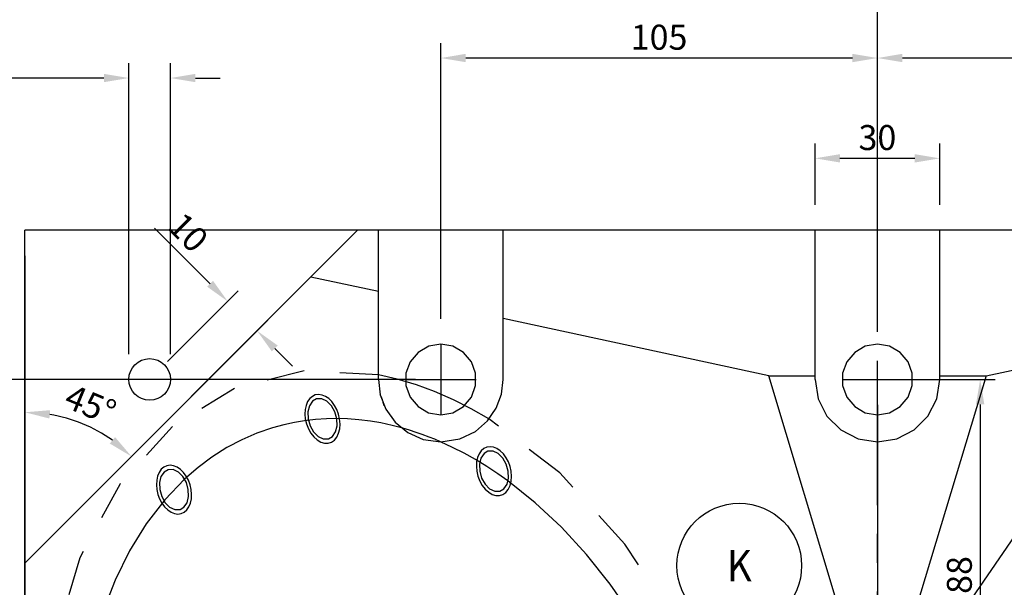
# Model space of a CAD drawing. Extents: x 0 to 1682, y 0 to 1188.
# Drawn here: x 122 to 359, y 644 to 780 of the extents above; entities that cross this region are included whole.
import ezdxf
from ezdxf.enums import TextEntityAlignment as Align

# ---------------------------------------------------------------- set-up
doc = ezdxf.new("R2010")
doc.units = 0
doc.header["$LTSCALE"] = 92.51
doc.header["$MEASUREMENT"] = 0
doc.linetypes.add('CENTER', pattern=[0.6, 0.375, -0.075, 0.075, -0.075])
doc.linetypes.add('HIDDEN', pattern=[0.2, 0.1, -0.1])
doc.layers.get('0').update_dxf_attribs({"linetype": 'CONTINUOUS'})
doc.layers.get('DEFPOINTS').update_dxf_attribs({"linetype": 'CONTINUOUS'})
for name, color, linetype in [('DEFAULT_1', 7, 'CENTER'), ('DEFAULT_2', 8, 'HIDDEN'), ('DIM', 7, 'CONTINUOUS'), ('NOTE', 7, 'CONTINUOUS')]:
    doc.layers.add(name, color=color, linetype=linetype)
doc.styles.add('ROMANS', font='romans')
doc.dimstyles.new('BERTO', dxfattribs={"dimscale": 2, "dimtxt": 3, "dimasz": 3, "dimexe": 1.8, "dimexo": 1.8, "dimgap": 1, "dimtad": 1, "dimdsep": 46, "dimtxsty": 'ROMANS', "dimcen": 1.5, "dimclrd": 1, "dimclre": 1, "dimclrt": 3, "dimazin": 2, "dimtfac": 0.666667, "dimtofl": 0, "dimtmove": 0, "dimatfit": 0, "dimfxl": 0, "dimtolj": 1, "dimtzin": 0, "dimarcsym": 0})

# ---------------------------------------------------------------- blocks, each defined once
blk = doc.blocks.new('*D108')
at = {"layer": 'DEFPOINTS', "color": 0}
for p in [(328.32, 771.23), (328.32, 704.99), (433.32, 704.99)]:
    blk.add_point(p, dxfattribs=at)
at = {"layer": 'DIM', "color": 1, "lineweight": -2}
for p, q in [((328.32, 708.59), (328.32, 774.83)), ((433.32, 708.59), (433.32, 774.83)), ((427.32, 771.23), (334.32, 771.23))]:
    blk.add_line(p, q, dxfattribs=at)
at = {"layer": 'DIM', "color": 1}
for points in [[(334.32, 772.23), (334.32, 770.23), (328.32, 771.23)], [(427.32, 772.23), (427.32, 770.23), (433.32, 771.23)]]:
    blk.add_solid(points, dxfattribs=at)
at = {"layer": 'DIM', "color": 3, "insert": (380.82, 776.23), "char_height": 6, "attachment_point": 5, "style": 'ROMANS'}
blk.add_mtext('\\A1;105', dxfattribs=at)
blk = doc.blocks.new('*D94')
at = {"layer": 'DEFPOINTS', "color": 0}
for p in [(223.32, 771.23), (223.32, 704.99), (328.32, 704.99)]:
    blk.add_point(p, dxfattribs=at)
at = {"layer": 'DIM', "color": 1, "lineweight": -2}
for p, q in [((223.32, 708.59), (223.32, 774.83)), ((328.32, 708.59), (328.32, 774.83)), ((322.32, 771.23), (229.32, 771.23))]:
    blk.add_line(p, q, dxfattribs=at)
at = {"layer": 'DIM', "color": 1}
for points in [[(229.32, 772.23), (229.32, 770.23), (223.32, 771.23)], [(322.32, 772.23), (322.32, 770.23), (328.32, 771.23)]]:
    blk.add_solid(points, dxfattribs=at)
at = {"layer": 'DIM', "color": 3, "insert": (275.82, 776.23), "char_height": 6, "attachment_point": 5, "style": 'ROMANS'}
blk.add_mtext('\\A1;105', dxfattribs=at)
blk = doc.blocks.new('*D98')
at = {"layer": 'DEFPOINTS', "color": 0}
for p in [(39.54, 693.99), (220.82, 693.99), (150.82, 597.74)]:
    blk.add_point(p, dxfattribs=at)
at = {"layer": 'DIM', "color": 1, "lineweight": -2}
for p, q in [((217.22, 693.99), (35.94, 693.99)), ((39.54, 603.74), (39.54, 687.99)), ((147.22, 597.74), (35.94, 597.74))]:
    blk.add_line(p, q, dxfattribs=at)
at = {"layer": 'DIM', "color": 1}
for points in [[(38.54, 687.99), (40.54, 687.99), (39.54, 693.99)], [(38.54, 603.74), (40.54, 603.74), (39.54, 597.74)]]:
    blk.add_solid(points, dxfattribs=at)
at = {"layer": 'DIM', "color": 3, "insert": (34.54, 645.86), "char_height": 6, "attachment_point": 5, "rotation": 90, "style": 'ROMANS'}
blk.add_mtext('\\A1;96.25', dxfattribs=at)
blk = doc.blocks.new('*D71')
at = {"layer": 'DEFPOINTS', "color": 0}
for p in [(322.32, 693.99), (330.82, 584.11), (353.03, 584.11)]:
    blk.add_point(p, dxfattribs=at)
at = {"layer": 'DIM', "color": 1, "lineweight": -2}
for p, q in [((325.92, 693.99), (356.63, 693.99)), ((353.03, 687.99), (353.03, 590.11)), ((334.42, 584.11), (356.63, 584.11))]:
    blk.add_line(p, q, dxfattribs=at)
at = {"layer": 'DIM', "color": 1}
for points in [[(352.03, 687.99), (354.03, 687.99), (353.03, 693.99)], [(352.03, 590.11), (354.03, 590.11), (353.03, 584.11)]]:
    blk.add_solid(points, dxfattribs=at)
at = {"layer": 'DIM', "color": 3, "insert": (348.03, 639.05), "char_height": 6, "attachment_point": 5, "rotation": 90, "style": 'ROMANS'}
blk.add_mtext('\\A1;109.88', dxfattribs=at)
blk = doc.blocks.new('*D97')
at = {"layer": 'DEFPOINTS', "color": 0}
for p in [(158.32, 766.42), (148.32, 696.49), (158.32, 696.49)]:
    blk.add_point(p, dxfattribs=at)
at = {"layer": 'DIM', "color": 1, "lineweight": -2}
for p, q in [((148.32, 700.09), (148.32, 770.02)), ((158.32, 700.09), (158.32, 770.02)), ((142.32, 766.42), (64.92, 766.42)), ((164.32, 766.42), (170.32, 766.42))]:
    blk.add_line(p, q, dxfattribs=at)
at = {"layer": 'DIM', "color": 1}
for points in [[(142.32, 767.42), (142.32, 765.42), (148.32, 766.42)], [(164.32, 767.42), (164.32, 765.42), (158.32, 766.42)]]:
    blk.add_solid(points, dxfattribs=at)
at = {"layer": 'DIM', "color": 3, "insert": (94.78, 776.42), "char_height": 6, "attachment_point": 5, "style": 'ROMANS'}
blk.add_mtext('\\A1;N°2 %%C10 H7\\PTROUGH ALL', dxfattribs=at)
blk = doc.blocks.new('*D101')
at = {"layer": 'DEFPOINTS', "color": 0}
for p in [(123.32, 680.44), (141.45, 681.24), (144.96, 671.48), (123.32, 652.35), (125.09, 651.61)]:
    blk.add_point(p, dxfattribs=at)
at = {"layer": 'DIM', "color": 1, "lineweight": -2}
for p, q in [((123.32, 684.04), (123.32, 689.7)), ((147.5, 674.03), (151.5, 678.02))]:
    blk.add_line(p, q, dxfattribs=at)
blk.add_arc((123.32, 649.85), 36.25, 54.494, 80.506, dxfattribs=at)
at = {"layer": 'DIM', "color": 1}
for points in [[(129.22, 684.6), (129.39, 686.6), (123.32, 686.1)], [(145.02, 680.12), (143.73, 678.59), (148.96, 675.48)]]:
    blk.add_solid(points, dxfattribs=at)
at = {"layer": 'DIM', "color": 3, "insert": (139.11, 687.96), "char_height": 6, "attachment_point": 5, "rotation": 337.5, "style": 'ROMANS'}
blk.add_mtext('\\A1;45°', dxfattribs=at)
blk = doc.blocks.new('*D100')
at = {"layer": 'DEFPOINTS', "color": 0}
for p in [(172.09, 712.75), (155.09, 695.76), (125.09, 651.61)]:
    blk.add_point(p, dxfattribs=at)
at = {"layer": 'DIM', "color": 1, "lineweight": -2}
for p, q in [((167.85, 717), (154.51, 730.33)), ((157.64, 698.3), (174.64, 715.3)), ((127.64, 654.16), (181.71, 708.23)), ((183.4, 701.44), (187.65, 697.2))]:
    blk.add_line(p, q, dxfattribs=at)
at = {"layer": 'DIM', "color": 1}
for points in [[(168.56, 717.7), (167.14, 716.29), (172.09, 712.75)], [(184.11, 702.15), (182.7, 700.73), (179.16, 705.68)]]:
    blk.add_solid(points, dxfattribs=at)
at = {"layer": 'DIM', "color": 3, "insert": (162.6, 729.32), "char_height": 6, "attachment_point": 5, "rotation": 315, "style": 'ROMANS'}
blk.add_mtext('\\A1;10', dxfattribs=at)
blk = doc.blocks.new('*D93')
at = {"layer": 'DEFPOINTS', "color": 0}
for p in [(313.32, 747.12), (313.32, 732.33), (343.32, 732.33)]:
    blk.add_point(p, dxfattribs=at)
at = {"layer": 'DIM', "color": 1, "lineweight": -2}
for p, q in [((313.32, 735.93), (313.32, 750.72)), ((343.32, 735.93), (343.32, 750.72)), ((337.32, 747.12), (319.32, 747.12))]:
    blk.add_line(p, q, dxfattribs=at)
at = {"layer": 'DIM', "color": 1}
for points in [[(319.32, 748.12), (319.32, 746.12), (313.32, 747.12)], [(337.32, 748.12), (337.32, 746.12), (343.32, 747.12)]]:
    blk.add_solid(points, dxfattribs=at)
at = {"layer": 'DIM', "color": 3, "insert": (328.32, 752.12), "char_height": 6, "attachment_point": 5, "style": 'ROMANS'}
blk.add_mtext('\\A1;30', dxfattribs=at)
blk = doc.blocks.new('*D69')
at = {"layer": 'DEFPOINTS', "color": 0}
for p in [(123.32, 727.33), (533.32, 727.33), (123.32, 312.22)]:
    blk.add_point(p, dxfattribs=at)
at = {"layer": 'DIM', "color": 1, "lineweight": -2}
for p, q in [((123.32, 723.73), (123.32, 308.62)), ((533.32, 723.73), (533.32, 308.62)), ((527.32, 312.22), (129.32, 312.22))]:
    blk.add_line(p, q, dxfattribs=at)
at = {"layer": 'DIM', "color": 1}
for points in [[(129.32, 313.22), (129.32, 311.22), (123.32, 312.22)], [(527.32, 313.22), (527.32, 311.22), (533.32, 312.22)]]:
    blk.add_solid(points, dxfattribs=at)
at = {"layer": 'DIM', "color": 3, "insert": (328.32, 317.22), "char_height": 6, "attachment_point": 5, "style": 'ROMANS'}
blk.add_mtext('\\A1;410', dxfattribs=at)
blk = doc.blocks.new('*D67')
at = {"layer": 'DEFPOINTS', "color": 0}
for p in [(328.32, 691.49), (292.53, 520.41), (292.53, 498.78)]:
    blk.add_point(p, dxfattribs=at)
at = {"layer": 'DIM', "color": 1, "lineweight": -2}
for p, q in [((328.32, 687.89), (328.32, 495.18)), ((292.53, 516.81), (292.53, 495.18)), ((322.32, 498.78), (298.53, 498.78))]:
    blk.add_line(p, q, dxfattribs=at)
at = {"layer": 'DIM', "color": 1}
for points in [[(298.53, 499.78), (298.53, 497.78), (292.53, 498.78)], [(322.32, 499.78), (322.32, 497.78), (328.32, 498.78)]]:
    blk.add_solid(points, dxfattribs=at)
at = {"layer": 'DIM', "color": 3, "insert": (310.43, 503.78), "char_height": 6, "attachment_point": 5, "style": 'ROMANS'}
blk.add_mtext('\\A1;35.79', dxfattribs=at)
blk = doc.blocks.new('*D63')
at = {"layer": 'DEFPOINTS', "color": 0}
for p in [(108.44, 608.28), (325.82, 608.28), (213.06, 574.22)]:
    blk.add_point(p, dxfattribs=at)
at = {"layer": 'DIM', "color": 1, "lineweight": -2}
for p, q in [((108.44, 614.28), (108.44, 648.28)), ((322.22, 608.28), (104.84, 608.28)), ((209.46, 574.22), (104.84, 574.22)), ((108.44, 568.22), (108.44, 562.22))]:
    blk.add_line(p, q, dxfattribs=at)
at = {"layer": 'DIM', "color": 1}
for points in [[(107.44, 614.28), (109.44, 614.28), (108.44, 608.28)], [(107.44, 568.22), (109.44, 568.22), (108.44, 574.22)]]:
    blk.add_solid(points, dxfattribs=at)
at = {"layer": 'DIM', "color": 3, "insert": (98.44, 634.28), "char_height": 6, "attachment_point": 5, "rotation": 90, "style": 'ROMANS'}
blk.add_mtext('\\A1;34.06', dxfattribs=at)
blk = doc.blocks.new('*T20')
at = {"layer": 'NOTE', "linetype": 'ByBlock', "width": 1.2}
blk.add_text('K', height=7.5, dxfattribs=at).set_placement((292.1, 645.49), (298.1, 645.49), align=Align.FIT)

msp = doc.modelspace()

# ---------------------------------------------------------------- linework, layer by layer
for p, q in [((123.324, 534.455), (123.324, 729.829)), ((123.324, 649.846), (203.307, 729.829)), ((533.324, 729.829), (123.324, 729.829)), ((208.324, 693.988), (208.324, 729.829)), ((238.324, 693.988), (238.324, 729.829)), ((313.324, 693.988), (313.324, 729.829)), ((343.324, 693.988), (343.324, 729.829)), ((208.324, 715.093), (192.079, 718.601)), ((302.185, 694.829), (238.324, 708.616)), ((354.463, 694.829), (418.324, 708.616)), ((323.799, 623.283), (302.185, 694.829)), ((302.185, 694.829), (313.324, 694.829)), ((354.463, 694.829), (332.85, 623.283)), ((343.324, 694.829), (354.463, 694.829))]:
    msp.add_line(p, q)
at = {"color": 40}
for p, q in [((223.324, 702.488), (223.324, 685.488)), ((214.953, 693.988), (231.824, 693.988)), ((319.953, 693.988), (336.824, 693.988))]:
    msp.add_line(p, q, dxfattribs=at)
for points in [[(223.324, 702.488), (220.417, 701.975), (217.86, 700.499), (215.963, 698.237), (214.953, 695.464), (214.953, 692.513), (215.962, 689.739), (217.858, 687.478), (220.416, 686.001), (223.324, 685.488)], [(223.324, 685.488), (226.231, 686), (228.788, 687.477), (230.686, 689.739), (231.695, 692.512), (231.695, 695.463), (230.686, 698.236), (228.79, 700.498), (226.233, 701.975), (223.324, 702.488)], [(328.324, 702.488), (325.417, 701.975), (322.86, 700.499), (320.963, 698.237), (319.953, 695.464), (319.953, 692.513), (320.962, 689.739), (322.858, 687.478), (325.416, 686.001), (328.324, 685.488)], [(328.324, 685.488), (331.231, 686), (333.788, 687.477), (335.686, 689.739), (336.695, 692.512), (336.695, 695.463), (335.686, 698.236), (333.79, 700.498), (331.233, 701.975), (328.324, 702.488)], [(208.324, 693.988), (208.788, 690.288), (210.125, 686.863), (212.354, 683.758), (215.416, 681.242), (219.125, 679.587), (223.324, 678.988)], [(223.324, 678.988), (227.925, 679.711), (231.652, 681.512), (234.554, 684.044), (236.646, 687.093), (237.909, 690.482), (238.324, 693.988)], [(313.324, 693.988), (314.058, 689.353), (316.188, 685.173), (319.505, 681.854), (323.687, 679.723), (328.324, 678.988)], [(328.324, 678.988), (332.959, 679.722), (337.139, 681.851), (340.458, 685.169), (342.589, 689.351), (343.324, 693.988)], [(193.436, 689.293), (192.488, 688.736), (191.747, 687.645), (191.383, 686.177), (191.442, 684.506)], [(198.319, 684.506), (197.845, 686.177), (197.014, 687.645), (195.926, 688.736), (194.711, 689.316), (193.436, 689.293)], [(191.442, 684.506), (191.915, 682.836), (192.746, 681.367), (193.835, 680.277), (195.049, 679.696), (196.325, 679.72)], [(196.325, 679.72), (197.273, 680.277), (198.014, 681.367), (198.377, 682.836), (198.319, 684.506)], [(234.675, 676.732), (233.727, 676.175), (232.985, 675.085), (232.622, 673.616), (232.681, 671.945)], [(239.557, 671.945), (239.084, 673.616), (238.253, 675.085), (237.165, 676.175), (235.95, 676.755), (234.675, 676.732)], [(157.738, 672.302), (156.79, 671.745), (156.049, 670.655), (155.686, 669.186), (155.745, 667.516)], [(162.621, 667.516), (162.148, 669.186), (161.317, 670.655), (160.228, 671.745), (159.014, 672.325), (157.738, 672.302)], [(232.681, 671.945), (233.154, 670.275), (233.985, 668.806), (235.074, 667.716), (236.288, 667.136), (237.564, 667.159)], [(237.564, 667.159), (238.512, 667.716), (239.253, 668.806), (239.616, 670.275), (239.557, 671.945)], [(155.745, 667.516), (156.218, 665.845), (157.049, 664.376), (158.137, 663.286), (159.352, 662.706), (160.627, 662.729)], [(160.627, 662.729), (161.575, 663.286), (162.317, 664.376), (162.68, 665.845), (162.621, 667.516)]]:
    msp.add_lwpolyline(points)
at = {"color": 2}
for points in [[(199.006, 684.506), (198.746, 685.645), (198.339, 686.74), (197.8, 687.75), (197.138, 688.65), (196.4, 689.376), (195.604, 689.917), (194.781, 690.251), (193.947, 690.367), (193.163, 690.255), (192.445, 689.925), (191.82, 689.388), (191.303, 688.65), (190.933, 687.767), (190.713, 686.758), (190.651, 685.665), (190.754, 684.506)], [(209.477, 688.524), (209.394, 688.826), (209.293, 689.146), (209.18, 689.461), (209.057, 689.771), (208.93, 690.055), (208.778, 690.365)], [(209.644, 687.72), (209.624, 687.842), (209.597, 687.985), (209.573, 688.108), (209.542, 688.251), (209.514, 688.373), (209.477, 688.523)], [(190.754, 684.506), (191.032, 683.308), (191.482, 682.141), (192.08, 681.078), (192.8, 680.165), (193.611, 679.441), (194.478, 678.939), (195.362, 678.68), (196.226, 678.676), (197.03, 678.926), (197.741, 679.421), (198.326, 680.137), (198.761, 681.045), (199.026, 682.104), (199.11, 683.268), (199.006, 684.506)], [(240.245, 671.945), (239.985, 673.084), (239.578, 674.179), (239.039, 675.188), (238.377, 676.089), (237.639, 676.815), (236.843, 677.356), (236.02, 677.69), (235.186, 677.806), (234.402, 677.694), (233.684, 677.364), (233.059, 676.827), (232.542, 676.089), (232.171, 675.205), (231.951, 674.197), (231.89, 673.104), (231.993, 671.945)], [(163.309, 667.516), (163.049, 668.654), (162.642, 669.749), (162.103, 670.759), (161.44, 671.66), (160.703, 672.386), (159.907, 672.926), (159.083, 673.261), (158.25, 673.376), (157.466, 673.265), (156.748, 672.934), (156.122, 672.397), (155.605, 671.66), (155.235, 670.776), (155.015, 669.768), (154.954, 668.674), (155.057, 667.516)], [(231.993, 671.945), (232.271, 670.747), (232.721, 669.58), (233.319, 668.517), (234.039, 667.604), (234.85, 666.88), (235.717, 666.378), (236.601, 666.119), (237.465, 666.115), (238.269, 666.365), (238.979, 666.86), (239.565, 667.576), (240, 668.484), (240.265, 669.543), (240.349, 670.707), (240.245, 671.945)], [(155.057, 667.516), (155.317, 666.377), (155.724, 665.282), (156.263, 664.273), (156.925, 663.372), (157.663, 662.646), (158.459, 662.105), (159.282, 661.771), (160.116, 661.655), (160.9, 661.767), (161.618, 662.097), (162.243, 662.634), (162.76, 663.372), (163.131, 664.256), (163.351, 665.264), (163.412, 666.357), (163.309, 667.516)]]:
    msp.add_lwpolyline(points, dxfattribs=at)
at = {"color": 40}
for points in [[(198.295, 684.594), (195.861, 684.554), (193.179, 684.381), (190.524, 684.074), (188.161, 683.683), (185.567, 683.122), (182.884, 682.391)], [(214.18, 682.281), (211.679, 682.934), (208.904, 683.534), (206.414, 683.959), (203.657, 684.305), (200.915, 684.517), (198.295, 684.594)], [(182.884, 682.391), (179.126, 681.094), (175.468, 679.504), (171.92, 677.625), (168.267, 675.309), (164.977, 672.852), (161.689, 669.997)], [(223.273, 679.012), (221.888, 679.601), (220.501, 680.158), (218.834, 680.784), (217.445, 681.269), (215.776, 681.809), (214.18, 682.281)], [(239.453, 669.617), (237.054, 671.313), (234.364, 673.086), (231.651, 674.739), (228.918, 676.269), (226.169, 677.674), (223.273, 679.012)], [(161.689, 669.997), (156.967, 665.071), (152.485, 659.262), (148.484, 652.806), (144.993, 645.752), (142.039, 638.154), (139.574, 629.788)], [(274.283, 629.023), (269.368, 637.164), (264.042, 644.827), (258.348, 651.953), (252.328, 658.486), (246.028, 664.379), (239.453, 669.617)]]:
    msp.add_lwpolyline(points, dxfattribs=at)
msp.add_circle((153.324, 693.988), 5)
at = {"layer": 'DEFAULT_1', "color": 3}
msp.add_line((328.324, 608.303), (328.324, 809.254), dxfattribs=at)
at = {"layer": 'DEFAULT_2'}
for points in [[(208.322, 695.118), (190.514, 696.053), (173.765, 691.838), (158.782, 682.652), (146.199, 668.883), (136.548, 651.114), (130.233, 630.078)], [(234.872, 684.511), (230.649, 686.938), (226.389, 689.096), (221.797, 691.103), (217.496, 692.688), (212.882, 694.072), (208.322, 695.118)], [(300.113, 514.796), (303.383, 537.457), (303.028, 562.044), (299.075, 586.721), (291.555, 611.294), (281.029, 633.929), (267.581, 654.446), (251.935, 671.573), (234.872, 684.511)]]:
    msp.add_lwpolyline(points, dxfattribs=at)
at = {"layer": 'NOTE'}
msp.add_circle((295.099, 649.243), 15, dxfattribs=at)

# ---------------------------------------------------------------- block references
msp.add_blockref('*T20', (0, 0), dxfattribs=at)

# ---------------------------------------------------------------- dimensions: what is measured, and where the dimension line sits
at = {"layer": 'DIM', "color": 2}
dim = msp.add_linear_dim(base=(158.324, 766.424), p1=(148.324, 696.488), p2=(158.324, 696.488), text='N°2 %%C10 H7\\PTROUGH ALL', dimstyle='BERTO', dxfattribs=at)
dim.commit()
dim.dimension.update_dxf_attribs({"geometry": '*D97', "text_midpoint": (94.782, 766.424), "dimtype": 160})
for base, p1, p2, angle, picture, middle in [((223.324, 771.235), (328.324, 704.988), (223.324, 704.988), 180, '*D94', (275.824, 776.235)), ((328.324, 771.235), (433.324, 704.988), (328.324, 704.988), 180, '*D108', (380.824, 776.235)), ((313.324, 747.119), (343.324, 732.329), (313.324, 732.329), 180, '*D93', (328.324, 752.119)), ((172.091, 712.754), (125.092, 651.614), (155.092, 695.756), 135, '*D100', (162.595, 729.321)), ((123.324, 312.216), (533.324, 727.329), (123.324, 727.329), 180, '*D69', (328.324, 317.216)), ((39.543, 693.988), (150.824, 597.738), (220.824, 693.988), 90, '*D98', (34.543, 645.863)), ((353.035, 584.109), (322.324, 693.988), (330.824, 584.109), 270, '*D71', (348.035, 639.048)), ((292.53, 498.777), (328.324, 691.488), (292.53, 520.411), 180, '*D67', (310.427, 503.777))]:
    dim = msp.add_linear_dim(base=base, p1=p1, p2=p2, angle=angle, dimstyle='BERTO', dxfattribs=at)
    dim.commit()
    dim.dimension.update_dxf_attribs({"geometry": picture, "text_midpoint": middle})
dim = msp.add_angular_dim_2l(base=(141.45, 681.24), line1=((125.092, 651.614), (144.959, 671.481)), line2=((123.324, 680.442), (123.324, 652.346)), dimstyle='BERTO', dxfattribs=at)
dim.commit()
dim.dimension.update_dxf_attribs({"geometry": '*D101', "text_midpoint": (139.11, 687.957)})
dim = msp.add_linear_dim(base=(108.443, 608.283), p1=(213.061, 574.219), p2=(325.824, 608.283), angle=90, dimstyle='BERTO', dxfattribs=at)
dim.commit()
dim.dimension.update_dxf_attribs({"geometry": '*D63', "text_midpoint": (103.443, 634.283), "dimtype": 160})

# ---------------------------------------------------------------- leaders
at = {"color": 1, "annotation_type": 0, "has_hookline": 1, "hookline_direction": 0, "text_width": 105.714}
msp.add_leader([(328.324, 608.303), (445.545, 778.939), (451.545, 778.939)], dimstyle='BERTO', override={"dimgap": 1, "dimtad": 0}, dxfattribs=at)

doc.saveas('drawing.dxf')
